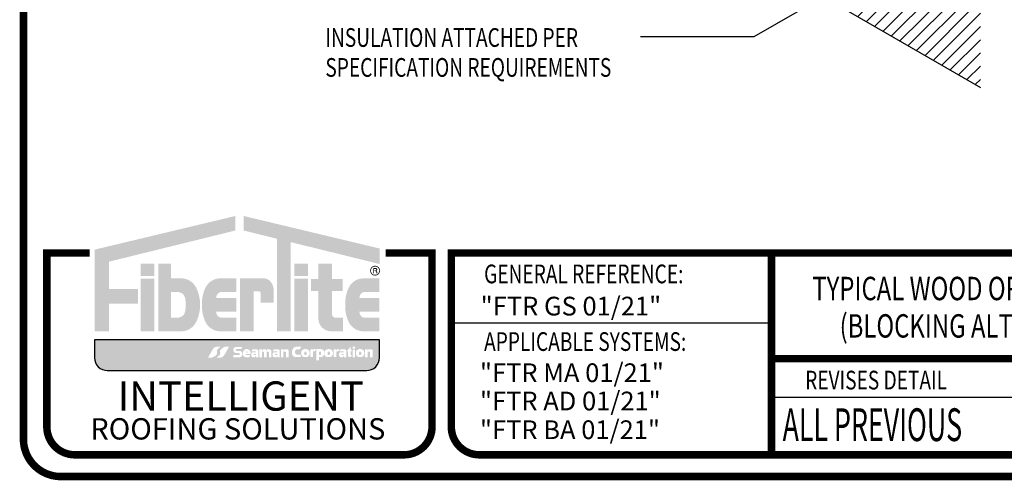
# Model space of a CAD drawing. Extents: x 9.3 to 17.4, y 0 to 10.5.
# Drawn here: x 9.3 to 14.6, y 0 to 2.5 of the extents above; entities that cross this region are included whole.
import ezdxf

# ---------------------------------------------------------------- set-up
doc = ezdxf.new("R2010")
doc.units = 0
doc.header["$MEASUREMENT"] = 0
for name, color, linetype in [('LOGO', 150, 'CONTINUOUS'), ('SUBSTRATE', 54, 'CONTINUOUS'), ('TEXT', 1, 'CONTINUOUS'), ('TITLE', 150, 'CONTINUOUS')]:
    doc.layers.add(name, color=color, linetype=linetype)
doc.styles.add('FIBERTITE', font='lucon.TTF', dxfattribs={"width": 0.75})
doc.styles.get("Standard").update_dxf_attribs({"font": 'swissel.ttf'})

# ---------------------------------------------------------------- blocks, each defined once
blk = doc.blocks.new('FTR_LOGO')
at = {"layer": 'LOGO', "linetype": 'Continuous'}
h = blk.add_hatch(color=256, dxfattribs=at)
h.paths.add_polyline_path([(1.132622825278049, 1.115310419809366), (1.132474233069299, 1.193055725056206), (0.3817894289414436, 1.013533468011053), (0.3817894289414436, 0.5758245786297873), (0.4577454981901105, 0.5758245786297871), (0.4577454981901105, 0.7251575229620448), (0.6119953210308795, 0.7251575229620446), (0.6119953210308795, 0.80354636192203), (0.4577454981901105, 0.80354636192203), (0.4577454981901105, 0.9490531216497871)])
h.paths.add_polyline_path([(0.6992458175038061, 0.9383713878213136), (0.6264873684048271, 0.9383713878213136), (0.6264873684048271, 0.8731452609346624), (0.6992458175038057, 0.8731452609346624)], flags=17)
h.paths.add_polyline_path([(0.6992458175038057, 0.8584395645955858), (0.6264873684048271, 0.8584395645955862), (0.6264873684048271, 0.576580648595107), (0.6992458175038057, 0.576580648595107)], flags=17)
h.paths.add_polyline_path([(0.9227572292529131, 0.811578217188548, 0.2820861951686163), (0.8442306518343847, 0.8597107781295732), (0.7895062850722858, 0.8597107781295732), (0.7895062850722858, 0.9383713878213136), (0.7217667849137803, 0.9383713878213136), (0.7217667849137803, 0.576580648595107), (0.7895062850722858, 0.576580648595107), (0.8442306518343847, 0.576580648595107, 0.2820861951686169), (0.9227572292529131, 0.6247132095361323, 0.1206507585022894), (0.9447212470172368, 0.7181457133623257, 0.120650758502326)], flags=17)
h.paths.add_polyline_path([(0.7895062850722858, 0.787267172768028), (0.8192696079346624, 0.787267172768028, -0.1601907954690782), (0.8524656751136788, 0.776351659986027, -0.1406268255751926), (0.8610324368616515, 0.7652221076655787, -0.1050746654451242), (0.8670291309305027, 0.7296931752432887), (0.8670291309305027, 0.7181457133623401), (0.8670291309305027, 0.7065982514813911, -0.1050746654451235), (0.8610324368616515, 0.6710693190591013, -0.140626825575202), (0.8524656751136779, 0.6599397667386524, -0.160190795469068), (0.8192696079346629, 0.6490242539566522), (0.7895062850722858, 0.6490242539566526)], flags=16)
h.paths.add_polyline_path([(1.060343477899847, 0.787267172768028), (1.137737270386429, 0.787267172768028), (1.137737270386429, 0.8597107781295732), (1.10382238995168, 0.8597107781295732), (1.052862237530379, 0.8597107781295732, 0.2820861951685942), (0.9743356601118538, 0.8115782171885544, 0.1212947864748297), (0.954717989675461, 0.7181457133623415, 0.1212947864748737), (0.9743356601118678, 0.624713209536097, 0.2820861951684942), (1.052862237530378, 0.576580648595107), (1.10382238995168, 0.576580648595107), (1.138075469385931, 0.576580648595107), (1.138075469385931, 0.6490242539566522), (1.060343477899847, 0.6490242539566526, -0.4142135623730951), (1.031022736414992, 0.6783449954415082), (1.031022736414992, 0.6812800891519231), (1.137737270386429, 0.6812800891519231), (1.137737270386429, 0.7181457133623401), (1.137737270386429, 0.7550113375727572), (1.031022736414992, 0.7550113375727572), (1.031022736414992, 0.7579464312831725, -0.4142135623730958)])
h.paths.add_polyline_path([(1.231443594063688, 0.7909627606348713), (1.259637240236688, 0.7909627606348713, -0.4113990714146967), (1.268256139140251, 0.7827477210370886), (1.268256139140251, 0.7304098863020021), (1.338281636874093, 0.7304098863020021), (1.338281636874093, 0.7969455303020772, 0.1568570158786069), (1.324829049753628, 0.8387721516138411, 0.2523888830245077), (1.283986063373155, 0.8597447404767784), (1.231443594063688, 0.8597447404767784), (1.15868514496471, 0.8597447404767784), (1.15868514496471, 0.576580648595107), (1.231443594063688, 0.576580648595107)])
h.paths.add_polyline_path([(1.429194177564186, 1.053544030916092), (1.905221064723734, 0.9362739124310637), (1.905221064723734, 1.019292612890489), (1.178618525474461, 1.193055725056206), (1.178469933265711, 1.115310419809366), (1.356435728465208, 1.071468211622643), (1.356435728465208, 0.576580648595107), (1.429194177564186, 0.576580648595107)])
h.paths.add_polyline_path([(1.522331441195275, 0.8584395645955862), (1.449572992096297, 0.8584395645955862), (1.449572992096297, 0.576580648595107), (1.522331441195275, 0.576580648595107)], flags=17)
h.paths.add_polyline_path([(1.522331441195275, 0.9383713878213136), (1.449572992096297, 0.9383713878213136), (1.449572992096297, 0.8731452609346626), (1.522331441195275, 0.8731452609346626)], flags=17)
h.paths.add_polyline_path([(1.707946064389391, 0.8566359624875337), (1.650169047873632, 0.8566359624875337), (1.650169047873632, 0.9386752261082978), (1.577410598774654, 0.9386752261082978), (1.577410598774654, 0.8566359624875337), (1.538392369745635, 0.8566359624875337), (1.538392369745635, 0.7914098356008823), (1.577410598774654, 0.7914098356008823), (1.577410598774654, 0.6449957120597707, 0.4142135623730952), (1.645825662239317, 0.576580648595107), (1.709083215699725, 0.576580648595107), (1.709083215699725, 0.6490242539566526), (1.669716208863536, 0.6490242539566526, -0.4142135623730951), (1.650169047873632, 0.6685714149465558), (1.650169047873632, 0.7914098356008823), (1.707946064389391, 0.7914098356008823)])
h.paths.add_polyline_path([(1.826368110155741, 0.787267172768028), (1.903761902642322, 0.787267172768028), (1.903761902642322, 0.8597107781295732), (1.869847022207573, 0.8597107781295732), (1.818886869786272, 0.8597107781295732, 0.2820861951687101), (1.740360292367731, 0.8115782171885197, 0.121294786474779), (1.720742621931354, 0.718145713362343, 0.1212947864748333), (1.740360292367746, 0.6247132095361267, 0.2820861951685969), (1.818886869786271, 0.576580648595107), (1.869847022207573, 0.576580648595107), (1.904100101641824, 0.576580648595107), (1.904100101641824, 0.6490242539566522), (1.82636811015574, 0.6490242539566526, -0.4142135623730951), (1.797047368670885, 0.6783449954415082), (1.797047368670885, 0.6812800891519231), (1.903761902642322, 0.6812800891519231), (1.903761902642322, 0.7181457133623401), (1.903761902642322, 0.7550113375727572), (1.797047368670885, 0.7550113375727572), (1.797047368670885, 0.7579464312831725, -0.4142135623730965)])
h = blk.add_hatch(color=256, dxfattribs=at)
h.paths.add_polyline_path([(1.854125306323722, 0.9009184696146739, 1), (1.907028082080555, 0.9009184696146739, 1)])
h.paths.add_polyline_path([(1.902960385910057, 0.9009184696146739, -1), (1.858193002494219, 0.9009184696146739, -1)], flags=16)
h.paths.add_polyline_path([(1.870527634622481, 0.9150326618147917), (1.884783217643522, 0.9151122356335837, -0.3971951286660133), (1.892508281465491, 0.9082676305072963), (1.892508281465491, 0.906835034383896, -0.3316539979785623), (1.888048422680204, 0.9002291774524969), (1.886455623765865, 0.8996720537668983, -0.3604331697738557), (1.892587943236351, 0.8922703249550088), (1.892587943236351, 0.8867787153948143), (1.887809546493339, 0.8867787153948143), (1.887809546493339, 0.892509099888412, 0.3783600276796996), (1.880960489336539, 0.8985578331342083), (1.875465300344363, 0.8985578331342083), (1.875465300344363, 0.8867787153948143), (1.870527634622481, 0.8867787153948143)], flags=0)
h.paths.add_polyline_path([(1.875455206215864, 0.9099254183987964, -0.03456703200530178), (1.885085113929939, 0.9097729821283205, -0.190714220978187), (1.886055896277292, 0.9093500055693602, -0.1655360240153631), (1.887331684993891, 0.9061983368795017, -0.2697710963220146), (1.885818547850413, 0.9029351953231981, -0.1535925924232221), (1.881517958043989, 0.9015821997571052), (1.875465300344363, 0.9015821997571052)], flags=0)
h = blk.add_hatch(color=256, dxfattribs=at)
h.paths.add_polyline_path([(1.892508281465491, 0.906835034383896), (1.892508281465491, 0.9082676305072963, 0.3971951286660149), (1.884783217643522, 0.9151122356335837), (1.870527634622481, 0.9150326618147917), (1.870527634622481, 0.8867787153948143), (1.875465300344363, 0.8867787153948143), (1.875465300344363, 0.8985578331342083), (1.880960489336539, 0.8985578331342083, -0.3783600276797001), (1.887809546493339, 0.892509099888412), (1.887809546493339, 0.8867787153948143), (1.892587943236351, 0.8867787153948143), (1.892587943236351, 0.8922703249550088, 0.3604331697738557), (1.886455623765865, 0.8996720537668983), (1.888048422680204, 0.9002291774524969, 0.3316539979785621)])
h.paths.add_polyline_path([(1.875455206215864, 0.9099254183987964, -0.03456703200530135), (1.885085113929939, 0.9097729821283205, -0.1907142209782497), (1.886055896277292, 0.90935000556936, -0.1655360240153505), (1.887331684993891, 0.9061983368795017, -0.2697710963220126), (1.885818547850413, 0.9029351953231981, -0.1535925924232219), (1.881517958043989, 0.9015821997571052), (1.875465300344363, 0.9015821997571052)], flags=16)
at = {"layer": 'LOGO'}
h = blk.add_hatch(color=256, dxfattribs=at)
edge = h.paths.add_edge_path(flags=16)
edge.add_arc((1.242046498675069, 0.2445239891590089), 0.3118512680971007, 127.0952801398207, 130.3845853067202)
edge.add_arc((1.050802122676622, 0.4693578965761016), 0.01668233803251294, 130.3845853067196, 199.5041462263324)
edge.add_arc((1.024783248156352, 0.460142010843098), 0.01092045858567984, -37.007882485080074, 19.504146226332182, ccw=False)
edge.add_arc((0.9934543536139926, 0.4837567844473263), 0.05015255215236615, 293.73590834145887, 322.99211751492055, ccw=False)
edge.add_line((1.013641837175978, 0.4378466113390665), (1.008725513169892, 0.4356848200989374))
edge.add_line((1.008725513169892, 0.4356848200989374), (0.9870936119189881, 0.4356848200989374))
edge.add_line((0.9870936119189881, 0.4356848200989374), (1.014035136614394, 0.4826546094491078))
edge.add_arc((1.036054661699416, 0.4676783533838122), 0.02662982783840695, 93.79856890351658, 145.7789976612021, ccw=False)
edge.add_arc((1.039008223059328, 0.4231935501283761), 0.07121257388866292, 84.29302686060657, 93.79856890351653, ccw=False)
edge.add_line((1.046089662043703, 0.49405315711119), (1.053955812863781, 0.4932670439862923))
edge = h.paths.add_edge_path(flags=16)
edge.add_line((1.099645853186765, 0.4940903490477653), (1.072704328491358, 0.447120559697595))
edge.add_arc((1.050684803406337, 0.4620968157628906), 0.0266298278384064, 273.79856890351476, 325.77899766120134, ccw=False)
edge.add_arc((1.047731242046422, 0.5065816190183277), 0.07121257388866356, 264.29302686060686, 273.7985689035188, ccw=False)
edge.add_line((1.040649803062047, 0.435722012035513), (1.032783652241973, 0.4365081251604107))
edge.add_arc((0.8446929664306879, 0.6852511799876637), 0.3118512680970744, 307.0952801398236, 310.3845853067234)
edge.add_arc((1.035937342429131, 0.4604172725706016), 0.01668233803251324, 310.3845853067237, 379.50414622633)
edge.add_arc((1.061956216949401, 0.4696331583036041), 0.01092045858567969, 142.9921175149224, 199.50414622633, ccw=False)
edge.add_arc((1.093285111491761, 0.4460183846993772), 0.05015255215236572, 113.73590834145051, 142.9921175149229, ccw=False)
edge.add_line((1.073097627929783, 0.4919285578076396), (1.078013951935862, 0.4940903490477653))
edge.add_line((1.078013951935862, 0.4940903490477653), (1.099645853186765, 0.4940903490477653))
edge = h.paths.add_edge_path(flags=16)
edge.add_line((1.826856460807188, 0.4805598960504634), (1.840986557442128, 0.4806031763467614))
edge.add_line((1.840986557442128, 0.4806031763467614), (1.840986557442128, 0.4758379230752224))
edge.add_arc((1.851442308316396, 0.4779164850157486), 0.01066035393809063, 191.2435888403501, 201.5712177863826)
edge.add_arc((1.842419205252781, 0.4746694677760192), 0.001115900994318399, 217.049854348313, 336.1547996072238)
edge.add_arc((1.864046181600432, 0.4707643334753719), 0.02089380135734731, 157.8436392125708, 170.4845950560636, ccw=False)
edge.add_arc((1.847609177652136, 0.4774575509186137), 0.003146287206378715, 90.00000000000199, 157.8436392125692, ccw=False)
edge.add_line((1.847609177652135, 0.4806038381249925), (1.861190795008681, 0.4806038381249925))
edge.add_arc((1.861269546299082, 0.4738674916283471), 0.006736806802084033, 9.094947017729282e-13, 90.66978606822317, ccw=False)
edge.add_line((1.868006353101166, 0.4738674916283472), (1.868006353101166, 0.4661273334399541))
edge.add_line((1.868006353101166, 0.4661273334399541), (1.868006353101166, 0.4383333095211797))
edge.add_line((1.868006353101165, 0.4383333095211797), (1.853671315102493, 0.4383333095211797))
edge.add_line((1.853671315102494, 0.4383333095211797), (1.853671315102494, 0.465585628251287))
edge.add_arc((1.850560564998355, 0.465367850641259), 0.003118363881561948, 4.004633044185962, 91.95349811361494)
edge.add_line((1.850454265060673, 0.4684844022004473), (1.845074527253981, 0.4684844022004473))
edge.add_line((1.845074527253981, 0.4684844022004473), (1.842937285551444, 0.4684844022004473))
edge.add_arc((1.843091610798444, 0.4657680408028426), 0.002720741723181164, 93.25166241977372, 179.9999999999976)
edge.add_line((1.840370869075262, 0.4657680408028427), (1.840370869075262, 0.438318882755747))
edge.add_line((1.840370869075262, 0.438318882755747), (1.826856460807188, 0.438318882755747))
edge.add_line((1.826856460807188, 0.438318882755747), (1.826856460807188, 0.4805598960504634))
edge = h.paths.add_edge_path(flags=16)
edge.add_line((1.17138921292209, 0.4936116451466764), (1.164576398051634, 0.4815967172403504))
edge.add_line((1.164576398051634, 0.4815967172403504), (1.139929849312931, 0.4815967172403504))
edge.add_arc((1.139929849312931, 0.4767907513720454), 0.004805965868305062, 90, 270)
edge.add_line((1.139929849312931, 0.4719847855037403), (1.157362775348043, 0.4719847855037403))
edge.add_arc((1.154400183735468, 0.4549636376364464), 0.01727704904731084, -80.12637784374527, 80.12637784374527, ccw=False)
edge.add_line((1.157362775348043, 0.4379424897691525), (1.122296573378466, 0.4379424897691525))
edge.add_line((1.122296573378466, 0.4379424897691525), (1.122296573378466, 0.4503579258608078))
edge.add_line((1.122296573378466, 0.4503579258608078), (1.152754079456478, 0.4503579258608078))
edge.add_arc((1.152754079456478, 0.4552640187754436), 0.00490609291463584, 270, 450)
edge.add_line((1.152754079456478, 0.4601701116900794), (1.136723764768425, 0.4601701116900794))
edge.add_arc((1.139870976573821, 0.4771092187374714), 0.01722899560946673, 106.6987634000007, 259.4747113049175, ccw=False)
edge.add_line((1.134920399605446, 0.4936116451466764), (1.17138921292209, 0.4936116451466764))
edge = h.paths.add_edge_path(flags=0)
edge.add_line((1.806537286235659, 0.4622698810744084), (1.806537286235659, 0.4552698027171831))
edge.add_arc((1.800484385731319, 0.4552698027171834), 0.006052900504340819, 179.9999999999979, 359.9999999999979, ccw=False)
edge.add_line((1.794431485226978, 0.4552698027171836), (1.794431485226978, 0.4622698810744084))
edge.add_arc((1.800484385731319, 0.4622698810744084), 0.00605290050434093, 0, 180, ccw=False)
edge = h.paths.add_edge_path(flags=16)
edge.add_line((1.797042857471662, 0.4815006270412244), (1.803800323935443, 0.4815006270412244))
edge.add_arc((1.803800323935443, 0.4621489376612201), 0.01935168938000431, -1.3073986337985843e-12, 89.99999999999869, ccw=False)
edge.add_line((1.823152013315447, 0.4621489376612196), (1.823152013315447, 0.4577466766323047))
edge.add_arc((1.803800323935443, 0.4577466766323046), 0.01935168938000398, -89.99999999999972, 2.8421709430404007e-13, ccw=False)
edge.add_line((1.803800323935443, 0.4383949872523006), (1.797042857471662, 0.4383949872523006))
edge.add_arc((1.797042857471662, 0.4577466766323048), 0.0193516893800042, 180.0000000000003, 270.0000000000003, ccw=False)
edge.add_line((1.777691168091658, 0.4577466766323047), (1.777691168091658, 0.45948265646384))
edge.add_line((1.777691168091658, 0.45948265646384), (1.777691168091658, 0.4621489376612196))
edge.add_arc((1.797042857471663, 0.4621489376612198), 0.01935168938000453, 90.00000000000063, 180.0000000000007, ccw=False)
edge = h.paths.add_edge_path(flags=0)
edge.add_line((1.200430225225385, 0.4660091398479196), (1.200430225225385, 0.4644452784749576))
edge.add_line((1.200430225225385, 0.4644452784749576), (1.189244283595483, 0.4644452784749576))
edge.add_line((1.189244283595483, 0.4644452784749576), (1.189244229578253, 0.4660091398479196))
edge.add_arc((1.194837227401819, 0.462081636324539), 0.006834245282442275, 35.077219788904415, 144.9227802110968, ccw=False)
edge = h.paths.add_edge_path(flags=16)
edge.add_line((1.214647235580474, 0.4661485368144703), (1.214647235580474, 0.4555245079226827))
edge.add_line((1.214647235580474, 0.4555245079226827), (1.189024001338939, 0.4555245079226827))
edge.add_line((1.189024001338939, 0.4555245079226827), (1.188995318190771, 0.453254396821726))
edge.add_arc((1.192840210475793, 0.4533783608777329), 0.003846890142778159, 181.8466467142536, 270.0000000000066)
edge.add_line((1.192840210475793, 0.4495314707349545), (1.21314798741218, 0.4495314707349545))
edge.add_line((1.21314798741218, 0.4495314707349545), (1.20728738824018, 0.4380901986702835))
edge.add_line((1.20728738824018, 0.4380901986702835), (1.187109792823726, 0.4380901986702835))
edge.add_arc((1.188946283076907, 0.453087986888292), 0.01510980965738047, 192.0248185562936, 263.0188432661823, ccw=False)
edge.add_line((1.174168021191643, 0.4499400790858297), (1.174168021191643, 0.4661485368144703))
edge.add_arc((1.194407628386058, 0.4608057635287279), 0.02093291488940536, 14.787399345676079, 165.2126006543237, ccw=False)
h.paths.add_polyline_path([(1.759869534082517, 0.4788798264201604), (1.773582023526349, 0.4788798264201604), (1.773582023526349, 0.4380953340693568), (1.759869534082517, 0.4380953340693568)], flags=16)
h.paths.add_polyline_path([(1.759869534082517, 0.4943779313957764), (1.773582023526349, 0.4943779313957764), (1.773582023526349, 0.4844265338978558), (1.759869534082517, 0.4844265338978558)], flags=16)
edge = h.paths.add_edge_path(flags=0)
edge.add_line((1.243224293910876, 0.4542032799056384), (1.243224293910876, 0.4517908610285673))
edge.add_arc((1.241515845779917, 0.4517908610285674), 0.001708448130958384, 275.76170818275074, 359.9999999999963, ccw=False)
edge.add_line((1.2416873592415, 0.4500910439358568), (1.237405342021808, 0.4500910439358568))
edge.add_line((1.237405342021808, 0.4500910439358568), (1.233555804255161, 0.4500910439358568))
edge.add_arc((1.233384290793578, 0.4517908610285674), 0.001708448130958419, 180.0000000000037, 275.76170818275074, ccw=False)
edge.add_line((1.23167584266262, 0.4517908610285673), (1.23167584266262, 0.4541169585678569))
edge.add_arc((1.233063437220254, 0.4541601192367472), 0.001388265644505644, 89.99999999999079, 181.7815918194792, ccw=False)
edge.add_line((1.233063437220254, 0.455548384881253), (1.237450068286748, 0.455548384881253))
edge.add_line((1.237450068286748, 0.455548384881253), (1.241836699353241, 0.455548384881253))
edge.add_arc((1.241836699353241, 0.4541601192367469), 0.001388265644506115, 1.7815918195290124, 90, ccw=False)
edge = h.paths.add_edge_path(flags=16)
edge.add_line((1.728288145554882, 0.4698121675717575), (1.750124069876638, 0.4948080872458481))
edge.add_line((1.750124069876638, 0.4948080872458481), (1.750124069876638, 0.4799578999105752))
edge.add_arc((1.751485304026915, 0.4800995947247823), 0.001368588993180366, 185.9426820353791, 270)
edge.add_line((1.751485304026915, 0.4787310057316019), (1.755435745975812, 0.4787310057316019))
edge.add_line((1.755435745975812, 0.4787310057316019), (1.755435745975812, 0.4695903395087667))
edge.add_line((1.755435745975812, 0.4695903395087667), (1.75162067120075, 0.4695903395087667))
edge.add_arc((1.751804607658868, 0.4680003511312537), 0.001600592284515828, 96.59888080705997, 180.0000000000079)
edge.add_line((1.750204015374352, 0.4680003511312534), (1.750204015374352, 0.4504315766599576))
edge.add_arc((1.751620455131838, 0.4506407474643645), 0.001431800968012382, 188.4003633551042, 269.9999999999867)
edge.add_line((1.751620455131837, 0.4492089464963521), (1.757058099407138, 0.4492089464963521))
edge.add_line((1.757058099407138, 0.4492089464963521), (1.751620455131837, 0.4385105072602809))
edge.add_line((1.751620455131837, 0.4385105072602809), (1.74312413932775, 0.4385105072602809))
edge.add_arc((1.744404031939094, 0.4470013337315185), 0.008586749050790021, 180, 261.4278691435894, ccw=False)
edge.add_line((1.735817282888304, 0.4470013337315185), (1.735817282888304, 0.4699265757923137))
edge.add_line((1.735817282888304, 0.4699265757923137), (1.728288145554882, 0.4698121675717575))
edge = h.paths.add_edge_path(flags=16)
edge.add_line((1.256757176070994, 0.4703439460869659), (1.256757176070994, 0.4382430164993585))
edge.add_line((1.256757176070994, 0.4382430164993585), (1.243977564157927, 0.4382430164993585))
edge.add_line((1.243977564157927, 0.4382430164993585), (1.243954930939315, 0.4437367817185834))
edge.add_arc((1.243126427630708, 0.4435954882339583), 0.000840465098128091, 9.678148950849085, 69.02421988848354)
edge.add_arc((1.242887838926462, 0.4414472943988124), 0.00298216034960364, 79.578205181847, 165.1325513624562)
edge.add_arc((1.224378778443286, 0.4454505162080657), 0.01595869230746158, 342.2034199934259, 348.2932978802947, ccw=False)
edge.add_arc((1.236378906651831, 0.4415984866497962), 0.003355470150437733, 269.99999999999625, 342.2034199934003, ccw=False)
edge.add_line((1.236378906651831, 0.4382430164993585), (1.227484970031069, 0.4382430164993585))
edge.add_arc((1.227307888821776, 0.4476489234371319), 0.009407573708280848, 180.0000000000007, 271.0785570733742, ccw=False)
edge.add_line((1.217900315113495, 0.4476489234371318), (1.217900315113495, 0.4561056286227852))
edge.add_arc((1.225930732324478, 0.456355440184502), 0.008034301861320436, 90, 181.7817920828084, ccw=False)
edge.add_line((1.225930732324478, 0.4643897420458223), (1.242441390073417, 0.4643897420458223))
edge.add_arc((1.24213013187068, 0.4654268699797583), 0.001082827788764806, 286.7053170283058, 325.9894437941347)
edge.add_arc((1.240640629775134, 0.4664319511590126), 0.002879715283720481, 325.9894437941541, 399.7388971018299)
edge.add_arc((1.238623970689679, 0.4647553745032888), 0.005502275702369455, 39.73889710182934, 89.9999999999977)
edge.add_line((1.23862397068968, 0.4702576502056582), (1.219368233289437, 0.4702576502056582))
edge.add_line((1.219368233289437, 0.4702576502056582), (1.225498972619592, 0.4805264894853694))
edge.add_line((1.225498972619592, 0.4805264894853694), (1.246323920768112, 0.4806117855931072))
edge.add_arc((1.246488025258601, 0.470343946086966), 0.01026915081239302, -6.252776074688882e-13, 90.91564483856621, ccw=False)
edge = h.paths.add_edge_path(flags=0)
edge.add_arc((1.703266771269793, 0.4541601192367471), 0.001388265644505904, 89.9999999999954, 181.7815918195293, ccw=False)
edge.add_line((1.703266771269793, 0.455548384881253), (1.707653402336286, 0.455548384881253))
edge.add_line((1.707653402336286, 0.455548384881253), (1.712040033402781, 0.455548384881253))
edge.add_arc((1.712040033402781, 0.4541601192367472), 0.001388265644505782, 1.781591819442383, 90.00000000000449, ccw=False)
edge.add_line((1.713427627960415, 0.4542032799056366), (1.713427627960415, 0.451790861028568))
edge.add_arc((1.711719179829456, 0.4517908610285681), 0.001708448130959161, 275.7617081827522, 359.9999999999963, ccw=False)
edge.add_line((1.711890693291039, 0.4500910439358568), (1.707608676071347, 0.4500910439358568))
edge.add_line((1.707608676071347, 0.4500910439358568), (1.703759138304701, 0.4500910439358568))
edge.add_arc((1.703587624843117, 0.4517908610285681), 0.001708448130959115, 180.0000000000037, 275.76170818275966, ccw=False)
edge.add_line((1.701879176712158, 0.451790861028568), (1.701879176712158, 0.4541169585678556))
edge = h.paths.add_edge_path(flags=16)
edge.add_line((1.689571567338976, 0.4702576502056582), (1.695702306669131, 0.4805264894853694))
edge.add_line((1.695702306669131, 0.4805264894853694), (1.716527254817651, 0.4806117855931072))
edge.add_arc((1.71669135930814, 0.4703439460869659), 0.01026915081239313, 1.1937117960769683e-12, 90.91564483856621, ccw=False)
edge.add_line((1.726960510120533, 0.4703439460869661), (1.726960510120533, 0.4382430164993585))
edge.add_line((1.726960510120533, 0.4382430164993585), (1.714180898207466, 0.4382430164993585))
edge.add_line((1.714180898207466, 0.4382430164993585), (1.714158264988854, 0.4437367817185821))
edge.add_arc((1.713329761680239, 0.4435954882339936), 0.0008404650981283889, 9.678148948311938, 69.0242198760817)
edge.add_arc((1.713091172976013, 0.4414472943988108), 0.002982160349603526, 79.57820517889917, 165.1325513664613)
edge.add_arc((1.694582112492829, 0.4454505162080758), 0.01595869230746061, 342.20341999338336, 348.29329787951195, ccw=False)
edge.add_arc((1.70658224070137, 0.4415984866497957), 0.003355470150437201, 270, 342.2034199933914, ccw=False)
edge.add_line((1.70658224070137, 0.4382430164993585), (1.697688304080607, 0.4382430164993585))
edge.add_arc((1.697511222871315, 0.4476489234371316), 0.009407573708280615, 180.0000000000007, 271.0785570733709, ccw=False)
edge.add_line((1.688103649163034, 0.4476489234371315), (1.688103649163034, 0.4561056286227859))
edge.add_arc((1.696134066374017, 0.4563554401845022), 0.008034301861320089, 90, 181.7817920828054, ccw=False)
edge.add_line((1.696134066374017, 0.4643897420458223), (1.712644724122956, 0.4643897420458223))
edge.add_arc((1.712333465920219, 0.4654268699797579), 0.001082827788764573, 286.7053170283464, 325.9894437940988)
edge.add_arc((1.710843963824673, 0.4664319511590131), 0.002879715283720214, 325.9894437941186, 399.7388971018624)
edge.add_arc((1.708827304739218, 0.4647553745032876), 0.005502275702370632, 39.73889710185674, 89.99999999999655)
edge.add_line((1.708827304739219, 0.4702576502056582), (1.689571567338976, 0.4702576502056582))
edge = h.paths.add_edge_path(flags=16)
edge.add_line((1.659742929831512, 0.4807523411600039), (1.673443481467918, 0.4807523411600039))
edge.add_line((1.673443481467918, 0.4807523411600039), (1.673443481467918, 0.4772347516227052))
edge.add_arc((1.674935712532313, 0.4773074767964207), 0.001494002175512491, 182.7901518081832, 351.5671189946877)
edge.add_arc((1.685618498425373, 0.477006192265763), 0.00920530327593466, 162.0194017668842, 179.4884373533807, ccw=False)
edge.add_arc((1.679075263661317, 0.479129768768308), 0.002326095593380532, 90, 162.0194017668838, ccw=False)
edge.add_line((1.679075263661317, 0.4814558643616885), (1.690037087811486, 0.4814558643616885))
edge.add_line((1.690037087811486, 0.4814558643616885), (1.684707045854723, 0.4703000834258229))
edge.add_line((1.684707045854723, 0.4703000834258229), (1.677494450653846, 0.4703000834258229))
edge.add_arc((1.677882590859284, 0.4658779754025567), 0.004439109391365926, 95.01614807368672, 180)
edge.add_line((1.673443481467918, 0.4658779754025567), (1.673443481467918, 0.4385413461258392))
edge.add_line((1.673443481467918, 0.4385413461258392), (1.659743524021026, 0.4385413461258392))
edge.add_line((1.659743524021026, 0.4385413461258392), (1.659743524021026, 0.4806767131437571))
edge.add_line((1.659743524021026, 0.4806767131437571), (1.659742929831512, 0.4807523411600039))
edge = h.paths.add_edge_path(flags=16)
edge.add_line((1.3261876801471, 0.4694212154640847), (1.3261876801471, 0.4383333095211797))
edge.add_line((1.3261876801471, 0.4383333095211797), (1.312555676373266, 0.4383333095211797))
edge.add_line((1.312555676373266, 0.4383333095211797), (1.312555676373266, 0.4648266215626758))
edge.add_arc((1.308925070432453, 0.4648242801955677), 0.003630606695783188, 0.03694987480698528, 90)
edge.add_line((1.308925070432453, 0.468454886891351), (1.302422005960789, 0.468454886891351))
edge.add_arc((1.302556663104468, 0.4661273334399541), 0.002331445391908969, 93.31107132797982, 180)
edge.add_line((1.30022521771256, 0.4661273334399541), (1.30022521771256, 0.4383333095211797))
edge.add_line((1.30022521771256, 0.4383333095211797), (1.285890179713888, 0.4383333095211797))
edge.add_line((1.285890179713888, 0.4383333095211797), (1.285890179713888, 0.4662722911835587))
edge.add_arc((1.283357906073774, 0.4659289597174216), 0.002555442483025823, 7.721211001062604, 90.00000000000497)
edge.add_line((1.283357906073774, 0.4684844022004473), (1.280629495878116, 0.4684844022004473))
edge.add_line((1.280629495878116, 0.4684844022004473), (1.27849225417558, 0.4684844022004473))
edge.add_arc((1.278646579422579, 0.465768040802843), 0.002720741723180721, 93.25166241977423, 179.9999999999976)
edge.add_line((1.275925837699398, 0.4657680408028431), (1.275925837699398, 0.438318882755747))
edge.add_line((1.275925837699398, 0.438318882755747), (1.262411429431322, 0.438318882755747))
edge.add_line((1.262411429431322, 0.438318882755747), (1.262411429431322, 0.4805598960504634))
edge.add_line((1.262411429431322, 0.4805598960504634), (1.276541526066263, 0.4806031763467614))
edge.add_line((1.276541526066263, 0.4806031763467614), (1.276541526066263, 0.4758379230752224))
edge.add_arc((1.286997276940531, 0.4779164850157495), 0.01066035393809102, 191.2435888403545, 201.571217786383)
edge.add_arc((1.277974173876909, 0.4746694677760284), 0.001115900994317967, 217.0498543488797, 336.1547996090928)
edge.add_arc((1.29960115022457, 0.4707643334753733), 0.02089380135734942, 157.8436392125793, 170.48459505595, ccw=False)
edge.add_arc((1.283164146276271, 0.4774575509186136), 0.003146287206378814, 90, 157.8436392125809, ccw=False)
edge.add_line((1.283164146276271, 0.4806038381249925), (1.294638539904689, 0.4806038381249925))
edge.add_arc((1.295003830906916, 0.4776900738508126), 0.002936572791843437, 0.22874745736100977, 97.1457410774459, ccw=False)
edge.add_arc((1.303330115781094, 0.4784964633992146), 0.005448003491973033, 188.387293829643, 208.9584331984412)
edge.add_arc((1.30432140468357, 0.4828557570649487), 0.009061746867742328, 230.5478766810846, 251.3612564671122)
edge.add_arc((1.301531734737808, 0.475437361947633), 0.001172927765698079, 264.7921535784203, 359.9999999999946)
edge.add_line((1.302704662503506, 0.4754373619476329), (1.302704662503506, 0.4782735581472851))
edge.add_arc((1.304768714809709, 0.478515846177683), 0.002078224100624596, 90.00000000000608, 186.6950059499287, ccw=False)
edge.add_line((1.304768714809709, 0.4805940702783074), (1.314142756554587, 0.4805940702783074))
edge.add_arc((1.314154111213005, 0.4679506534143122), 0.01264342196262647, 45.048298107571384, 90.05145553905601, ccw=False)
edge.add_arc((1.315622196097434, 0.4694212154640847), 0.01056548404966606, 0, 45.04829810757161, ccw=False)
edge = h.paths.add_edge_path(flags=0)
edge.add_line((1.63875313137206, 0.4622698810744084), (1.63875313137206, 0.4552698027171836))
edge.add_arc((1.632700230867719, 0.4552698027171836), 0.006052900504340597, -180, 0, ccw=False)
edge.add_line((1.626647330363379, 0.4552698027171836), (1.626647330363379, 0.4622698810744084))
edge.add_arc((1.632700230867719, 0.4622698810744084), 0.006052900504340597, 0, 180, ccw=False)
edge = h.paths.add_edge_path(flags=0)
edge.add_line((1.357424060638309, 0.4542032799056393), (1.357424060638309, 0.451790861028568))
edge.add_arc((1.35571561250735, 0.451790861028568), 0.00170844813095905, -84.23829181724369, 0, ccw=False)
edge.add_line((1.355887125968933, 0.4500910439358568), (1.351605108749241, 0.4500910439358568))
edge.add_line((1.351605108749241, 0.4500910439358568), (1.347755570982595, 0.4500910439358568))
edge.add_arc((1.347584057521012, 0.4517908610285681), 0.001708448130959104, 180.0000000000037, 275.7617081827559, ccw=False)
edge.add_line((1.345875609390053, 0.451790861028568), (1.345875609390053, 0.4541169585678571))
edge.add_arc((1.347263203947686, 0.4541601192367478), 0.001388265644505211, 90, 181.7815918194935, ccw=False)
edge.add_line((1.347263203947686, 0.455548384881253), (1.351649835014181, 0.455548384881253))
edge.add_line((1.351649835014181, 0.455548384881253), (1.356036466080676, 0.455548384881253))
edge.add_arc((1.356036466080676, 0.4541601192367478), 0.001388265644505227, 1.7815918195300924, 90, ccw=False)
edge = h.paths.add_edge_path(flags=16)
edge.add_line((1.370956942798427, 0.4703439460869661), (1.370956942798427, 0.4382430164993585))
edge.add_line((1.370956942798427, 0.4382430164993585), (1.35817733088536, 0.4382430164993585))
edge.add_line((1.35817733088536, 0.4382430164993585), (1.358154697666748, 0.4437367817185829))
edge.add_arc((1.357326194358136, 0.4435954882339807), 0.0008404650981286238, 9.678148949261256, 69.0242198805413)
edge.add_arc((1.357087605653896, 0.441447294398813), 0.002982160349603428, 79.57820517982924, 165.1325513627221)
edge.add_arc((1.338578545170719, 0.445450516208075), 0.01595869230746435, 342.2034199933898, 348.29329788021533, ccw=False)
edge.add_arc((1.350578673379264, 0.441598486649796), 0.00335547015043737, 269.99999999999625, 342.2034199933824, ccw=False)
edge.add_line((1.350578673379264, 0.4382430164993585), (1.341684736758502, 0.4382430164993585))
edge.add_arc((1.341507655549209, 0.4476489234371315), 0.009407573708280503, 180, 271.07855707337023, ccw=False)
edge.add_line((1.332100081840929, 0.4476489234371315), (1.332100081840929, 0.4561056286227854))
edge.add_arc((1.340130499051911, 0.4563554401845025), 0.008034301861319558, 89.99999999999841, 181.781792082811, ccw=False)
edge.add_line((1.340130499051911, 0.4643897420458223), (1.356641156800851, 0.4643897420458223))
edge.add_arc((1.356329898598114, 0.4654268699797581), 0.001082827788764658, 286.7053170283205, 325.9894437941184)
edge.add_arc((1.354840396502568, 0.4664319511590128), 0.002879715283720239, 325.9894437941375, 399.7388971018593)
edge.add_arc((1.352823737417113, 0.464755374503288), 0.005502275702370321, 39.73889710184741, 89.99999999999308)
edge.add_line((1.352823737417113, 0.4702576502056582), (1.333568000016871, 0.4702576502056582))
edge.add_line((1.333568000016871, 0.4702576502056582), (1.339698739347025, 0.4805264894853694))
edge.add_line((1.339698739347025, 0.4805264894853694), (1.360523687495546, 0.4806117855931072))
edge.add_arc((1.360687791986035, 0.4703439460869664), 0.01026915081239258, -1.8758328224066645e-12, 90.91564483856621, ccw=False)
edge = h.paths.add_edge_path(flags=0)
edge.add_line((1.592156519908438, 0.4622698810744084), (1.592156519908438, 0.4552698027171836))
edge.add_arc((1.586103619404097, 0.4552698027171836), 0.00605290050434093, -180, 0, ccw=False)
edge.add_line((1.580050718899756, 0.4552698027171836), (1.580050718899756, 0.4622698810744084))
edge.add_arc((1.586103619404097, 0.4622698810744084), 0.00605290050434093, 0, 180, ccw=False)
edge = h.paths.add_edge_path(flags=16)
edge.add_line((1.565765592819926, 0.4814583610313055), (1.581383791111205, 0.4814583610313055))
edge.add_arc((1.582662091144441, 0.4621489376612192), 0.0193516893800052, 90.00000000000432, 93.78750216884771, ccw=False)
edge.add_line((1.582662091144439, 0.4815006270412244), (1.589419557608222, 0.4815006270412244))
edge.add_arc((1.590555352602333, 0.4621822976209168), 0.01935168938000425, 1.2789769243681803e-11, 93.3647542909768, ccw=False)
edge.add_arc((1.629258702608063, 0.4621489376612202), 0.01935168938000424, 90.00000000000063, 179.9012289932544, ccw=False)
edge.add_line((1.629258702608063, 0.4815006270412244), (1.636016169071843, 0.4815006270412244))
edge.add_arc((1.636016169071842, 0.4621489376612197), 0.01935168938000464, 9.094947017729282e-13, 89.99999999999898, ccw=False)
edge.add_line((1.655367858451847, 0.4621489376612201), (1.655367858451847, 0.4577466766323051))
edge.add_arc((1.636016169071843, 0.4577466766323048), 0.0193516893800042, -90.00000000000091, 9.094947017729282e-13, ccw=False)
edge.add_line((1.636016169071843, 0.4383949872523006), (1.629258702608063, 0.4383949872523006))
edge.add_arc((1.628122907613951, 0.4577133166726081), 0.01935168938000423, 179.9999999998439, 273.3647542909761, ccw=False)
edge.add_arc((1.589419557608222, 0.4577466766323047), 0.01935168938000414, 270, 359.90122899342373, ccw=False)
edge.add_line((1.589419557608222, 0.4383949872523006), (1.585071486085657, 0.4383949872523006))
edge.add_arc((1.585070776258446, 0.4393625714609334), 0.0009675844690001682, 181.5519144871387, 270.04203261663537, ccw=False)
edge.add_arc((1.583136317147662, 0.4393101618501477), 0.0009675844689998149, 1.551914487172118, 137.770530771741)
edge.add_arc((1.581703403873837, 0.4393101618501541), 0.0009675844690003382, 42.22946922772041, 180)
edge.add_line((1.580735819404837, 0.4393101618501541), (1.580735819404837, 0.4211867943858297))
edge.add_line((1.580735819404837, 0.4211867943858297), (1.565765592819926, 0.4211867943858297))
edge.add_line((1.565765592819926, 0.4211867943858297), (1.565765592819926, 0.4814583610313055))
edge = h.paths.add_edge_path(flags=16)
edge.add_line((1.41789008159364, 0.4738674916283472), (1.41789008159364, 0.4661273334399541))
edge.add_line((1.41789008159364, 0.4661273334399541), (1.41789008159364, 0.4383333095211797))
edge.add_line((1.41789008159364, 0.4383333095211797), (1.403555043594968, 0.4383333095211797))
edge.add_line((1.403555043594968, 0.4383333095211797), (1.403555043594968, 0.4655856282512852))
edge.add_arc((1.400444293490829, 0.4653678506412591), 0.003118363881562039, 4.004633044151083, 91.95349811361295)
edge.add_line((1.400337993553147, 0.4684844022004473), (1.394958255746455, 0.4684844022004473))
edge.add_line((1.394958255746455, 0.4684844022004473), (1.392821014043918, 0.4684844022004473))
edge.add_arc((1.392975339290917, 0.465768040802843), 0.002720741723180721, 93.25166241977423, 179.9999999999976)
edge.add_line((1.390254597567737, 0.4657680408028431), (1.390254597567737, 0.438318882755747))
edge.add_line((1.390254597567737, 0.438318882755747), (1.376740189299661, 0.438318882755747))
edge.add_line((1.376740189299661, 0.438318882755747), (1.376740189299661, 0.4805598960504634))
edge.add_line((1.376740189299661, 0.4805598960504634), (1.390870285934601, 0.4806031763467614))
edge.add_line((1.390870285934601, 0.4806031763467614), (1.390870285934601, 0.4758379230752224))
edge.add_arc((1.401326036808867, 0.4779164850157521), 0.01066035393808891, 191.2435888403708, 201.5712177864061)
edge.add_arc((1.392302933745248, 0.4746694677760279), 0.001115900994318034, 217.0498543488842, 336.1547996089752)
edge.add_arc((1.413929910092909, 0.4707643334753747), 0.02089380135734963, 157.8436392125828, 170.4845950559612, ccw=False)
edge.add_arc((1.397492906144609, 0.4774575509186135), 0.003146287206378939, 89.99999999999591, 157.8436392125753, ccw=False)
edge.add_line((1.39749290614461, 0.4806038381249925), (1.411074523501155, 0.4806038381249925))
edge.add_arc((1.411153274791556, 0.4738674916283471), 0.006736806802084031, 9.094947017729282e-13, 90.66978606822232, ccw=False)
edge = h.paths.add_edge_path(flags=16)
edge.add_line((1.53405893834013, 0.4807523411600039), (1.547759489976537, 0.4807523411600039))
edge.add_line((1.547759489976537, 0.4807523411600039), (1.547759489976537, 0.4772347516227076))
edge.add_arc((1.549251721040921, 0.4773074767966085), 0.001494002175511758, 182.7901518153035, 351.5671189976706)
edge.add_arc((1.55993450693399, 0.47700619226576), 0.009205303275935165, 162.0194017668627, 179.4884373517132, ccw=False)
edge.add_arc((1.553391272169935, 0.4791297687683078), 0.002326095593380738, 90, 162.0194017668682, ccw=False)
edge.add_line((1.553391272169935, 0.4814558643616885), (1.564353096320105, 0.4814558643616885))
edge.add_line((1.564353096320105, 0.4814558643616885), (1.559023054363341, 0.4703000834258229))
edge.add_line((1.559023054363341, 0.4703000834258229), (1.551810459162464, 0.4703000834258229))
edge.add_arc((1.552198599367902, 0.465877975402557), 0.004439109391365604, 95.01614807368851, 180.0000000000043)
edge.add_line((1.547759489976537, 0.4658779754025567), (1.547759489976537, 0.4385413461258392))
edge.add_line((1.547759489976537, 0.4385413461258392), (1.534059532529644, 0.4385413461258392))
edge.add_line((1.534059532529644, 0.4385413461258392), (1.534059532529644, 0.4806767131438004))
edge.add_line((1.534059532529644, 0.4806767131438004), (1.53405893834013, 0.4807523411600039))
edge = h.paths.add_edge_path(flags=0)
edge.add_line((1.514105784506788, 0.4622698810744084), (1.514105784506788, 0.4552698027171836))
edge.add_arc((1.508052884002447, 0.4552698027171836), 0.006052900504340708, -180, 0, ccw=False)
edge.add_line((1.501999983498107, 0.4552698027171836), (1.501999983498107, 0.4622698810744084))
edge.add_arc((1.508052884002447, 0.4622698810744084), 0.006052900504340708, 0, 180, ccw=False)
edge = h.paths.add_edge_path(flags=16)
edge.add_line((1.504611355742791, 0.4815006270412244), (1.511368822206572, 0.4815006270412244))
edge.add_arc((1.511368822206571, 0.4621489376612203), 0.01935168938000409, -2.6147972675971687e-12, 89.99999999999932, ccw=False)
edge.add_line((1.530720511586575, 0.4621489376612194), (1.530720511586575, 0.457746676632304))
edge.add_arc((1.511368822206571, 0.4577466766323046), 0.01935168938000398, 270.0000000000003, 359.99999999999835, ccw=False)
edge.add_line((1.511368822206572, 0.4383949872523006), (1.504611355742792, 0.4383949872523006))
edge.add_arc((1.504611355742791, 0.457746676632305), 0.01935168938000442, 180.000000000001, 270.00000000000097, ccw=False)
edge.add_line((1.485259666362787, 0.4577466766323047), (1.485259666362787, 0.45948265646384))
edge.add_line((1.485259666362787, 0.45948265646384), (1.485259666362787, 0.4621489376612196))
edge.add_arc((1.504611355742791, 0.4621489376612201), 0.01935168938000431, 90.00000000000131, 180.0000000000013, ccw=False)
edge = h.paths.add_edge_path(flags=16)
edge.add_line((1.484716469116153, 0.4936701728134135), (1.478061114465859, 0.4795879026560739))
edge.add_line((1.478061114465859, 0.4795879026560739), (1.460804932801363, 0.4795879026560739))
edge.add_arc((1.467579288463622, 0.465834615692871), 0.01533117076191428, 116.2231356663364, 243.7768643336636)
edge.add_line((1.460804932801363, 0.4520813287296682), (1.482909970953936, 0.4520813287296682))
edge.add_line((1.482909970953936, 0.4520813287296682), (1.482909970953936, 0.4383993020463646))
edge.add_line((1.482909970953936, 0.4383993020463646), (1.457504919765518, 0.4383993020463646))
edge.add_arc((1.456944406263013, 0.4588679703718685), 0.0204763414311731, 180.0000000000003, 271.5685941874994, ccw=False)
edge.add_line((1.43646806483184, 0.4588679703718684), (1.43646806483184, 0.4686309463718952))
edge.add_arc((1.465238014149438, 0.4676829066938296), 0.0287855651841049, 125.53152131777901, 178.1126478988756, ccw=False)
edge.add_arc((1.456504405196592, 0.4799127374068035), 0.01375743540661009, 90, 125.5315213177791, ccw=False)
edge.add_line((1.456504405196592, 0.4936701728134135), (1.457979561681112, 0.4936701728134135))
edge.add_line((1.457979561681112, 0.4936701728134135), (1.484716469116153, 0.4936701728134135))
edge = h.paths.add_edge_path()
edge.add_line((1.904100101641824, 0.531636717658625), (1.142108053135926, 0.531636717658625))
edge.add_line((1.142108053135926, 0.531636717658625), (0.3801160046300303, 0.531636717658625))
edge.add_line((0.3801160046300302, 0.531636717658625), (0.3801160046300302, 0.4353955821780918))
edge.add_arc((0.4485310680946938, 0.4353955821780919), 0.06841506346466364, 180.0000000000001, 270)
edge.add_line((0.4485310680946938, 0.3669805187134282), (1.142108053135926, 0.3669805187134282))
edge.add_line((1.142108053135926, 0.3669805187134282), (1.835685038177161, 0.3669805187134282))
edge.add_arc((1.835685038177161, 0.435395582178092), 0.06841506346466375, 269.9999999999999, 359.9999999999998)
edge.add_line((1.904100101641824, 0.4353955821780918), (1.904100101641824, 0.531636717658625))
blk.add_lwpolyline([(1.904100101641824, 0.531636717658625), (1.142108053135926, 0.531636717658625), (0.3801160046300302, 0.531636717658625), (0.3801160046300302, 0.4353955821780918, 0.4142135623730948), (0.4485310680946938, 0.3669805187134282), (1.142108053135926, 0.3669805187134282), (1.835685038177161, 0.3669805187134282, 0.4142135623730949), (1.904100101641824, 0.4353955821780918), (1.904100101641824, 0.531636717658625)], format="xyb", close=True, dxfattribs=at)
at = {"layer": 'TITLE', "linetype": 'Continuous', "const_width": 0.04}
blk.add_lwpolyline([(0.3540101216179621, 0.9956334340802135), (0.1251216530235472, 0.9956334340802135), (0.1251216530235468, 0.06619801470723047, 0.414213562373095), (0.2751319575806854, -0.08381228984990813), (2.035111348466408, -0.08381228984990813, 0.414213562373095), (2.185121653023547, 0.06619801470723025), (2.185121653023547, 0.9956334340802138), (1.93703662074717, 0.9956334340802138)], format="xyb", dxfattribs=at)
at = {"layer": 'LOGO', "linetype": 'Continuous', "attachment_point": 1}
for s, insert, char_height, width in [('\\pxsm1,qc;{\\fCentury Gothic|b1|i0|c0|p34;\\T1.3;INTELLIGENT}', (0.378277362960008, 0.3087351363181227), 0.1561848492758665, 1.566921128216962), ('\\pxsm1,qc;{\\fCentury Gothic|b0|i0|c0|p34;\\T0.95;ROOFING SOLUTIONS}', (0.3545823896880291, 0.1120466065628866), 0.1139269239832231, 1.583933704082403)]:
    blk.add_mtext(s, dxfattribs=dict(at, insert=insert, char_height=char_height, width=width))

msp = doc.modelspace()

# ---------------------------------------------------------------- hatches: boundary and pattern name
at = {"layer": 'SUBSTRATE'}
h = msp.add_hatch(dxfattribs=at)
h.set_pattern_fill('ANSI31', color=256, scale=0.4, style=0)
h.set_pattern_definition([(45, (21.66625759878931, 2.264458984973501), (-0.03535533905932738, 0.03535533905932738), [])])
h.paths.add_polyline_path([(14.47533209393843, 2.102171164396577), (14.47533209393843, 2.507421113052811), (13.77503534639972, 2.911737628756919), (12.96278676134658, 3.382001156712714), (12.9470262710585, 3.390700034196984), (12.69903576223914, 3.534277867046427), (12.69903576223914, 3.496447450175765), (12.69903576223914, 3.127716329663699)])

# ---------------------------------------------------------------- linework, layer by layer
msp.add_line((12.69903576223914, 3.127716329663699), (14.47608432752443, 2.101736862133208), dxfattribs=at)
at = {"layer": 'TEXT'}
for p, q in [((13.26607283019964, 2.373583008304692), (14.17423299180501, 2.897909522074844)), ((12.65817323918193, 2.373583008304692), (13.26607283019964, 2.373583008304692))]:
    msp.add_line(p, q, dxfattribs=at)
at = {"layer": 'TITLE', "color": 150, "linetype": 'Continuous'}
for p, q in [((13.35824266775219, 0.8410708611386184), (11.64614067463636, 0.8410708611386184)), ((17.24585284211119, 0.4434777275814383), (13.35669299787973, 0.4434777275814383))]:
    msp.add_line(p, q, dxfattribs=at)
at = {"layer": 'TITLE', "color": 150, "linetype": 'Continuous', "const_width": 0.04}
for points in [[(9.557914365252186, 10.5208386243568), (17.15857097025219, 10.5208386243568, -0.414213562373095), (17.35857097025218, 10.3208386243568), (17.35857097025218, 0.2208386243567961, -0.414213562373095), (17.15857097025218, 0.02083862435679595), (9.557914365252186, 0.02083862435679595, -0.414213562373095), (9.357914365252187, 0.2208386243567961), (9.357914365252185, 10.3208386243568, -0.414213562373095)], [(17.24585284211119, 0.2871004841472944), (17.24585284211119, 1.21647205843701), (11.64614067463636, 1.216472058437009), (11.64614067463636, 0.2871004841472944, 0.414213562373095), (11.79614067463636, 0.1371004841472945), (17.09585284211119, 0.1371004841472945, 0.414213562373095)]]:
    msp.add_lwpolyline(points, format="xyb", close=True, dxfattribs=at)
for points in [[(13.35824266775219, 1.216472058437009), (13.35824266775219, 0.1371004841472945)], [(13.35824266775219, 0.6512743572184547), (17.24585284211119, 0.6512743572184547)]]:
    msp.add_lwpolyline(points, dxfattribs=at)

# ---------------------------------------------------------------- block references
at = {"layer": 'TEXT'}
msp.add_blockref('FTR_LOGO', (9.357914365252185, 0.2208386243567961), dxfattribs=at)

# ---------------------------------------------------------------- texts
at = {"layer": 'TEXT', "linetype": 'Continuous', "style": 'FIBERTITE', "width": 0.75}
for s, p in [('INSULATION ATTACHED PER', (10.97276883750872, 2.318363866898897)), ('SPECIFICATION REQUIREMENTS', (10.97276883750872, 2.158363866898897))]:
    msp.add_text(s, height=0.1, dxfattribs=at).set_placement(p)
at = {"layer": 'TEXT', "color": 1, "linetype": 'Continuous', "style": 'FIBERTITE', "width": 0.75}
for s, p in [(' TYPICAL WOOD OR SKYLIGHT CURB FLASHING', (13.54798033137227, 0.9638841195036285)), ('(BLOCKING ALTERNATE) T-BAR RESTRAINT', (13.72278768472743, 0.7638841195036292))]:
    msp.add_text(s, height=0.125, dxfattribs=at).set_placement(p)
at = {"layer": 'TITLE', "color": 7, "linetype": 'Continuous', "style": 'FIBERTITE', "oblique": 10, "width": 0.75}
for s, p in [('GENERAL REFERENCE:', (11.82163954542491, 1.054236229346341)), ('APPLICABLE SYSTEMS:', (11.82163954542491, 0.692617853746782))]:
    msp.add_text(s, height=0.1, dxfattribs=at).set_placement(p)
at = {"layer": 'TITLE', "color": 1, "linetype": 'Continuous', "style": 'FIBERTITE', "oblique": 10}
for s, p in [('"FTR GS 01/21"', (11.80290619322732, 0.8821935669896477)), ('"FTR MA 01/21"', (11.79902830023691, 0.5259934759431695)), ('"FTR AD 01/21"', (11.79902830023691, 0.3748487051086422)), ('"FTR BA 01/21"', (11.79902830023691, 0.2212661242590586))]:
    msp.add_text(s, height=0.1, dxfattribs=at).set_placement(p)
at = {"layer": 'TITLE', "color": 7, "linetype": 'Continuous', "style": 'FIBERTITE', "width": 0.75}
msp.add_text('REVISES DETAIL', height=0.1, dxfattribs=at).set_placement((13.53842476479386, 0.4865386116788066))
at = {"layer": 'TITLE', "color": 1, "linetype": 'Continuous', "style": 'FIBERTITE', "width": 0.6}
msp.add_text('ALL PREVIOUS', height=0.175, dxfattribs=at).set_placement((13.41796104425284, 0.2106253444238279))

doc.saveas('drawing.dxf')
